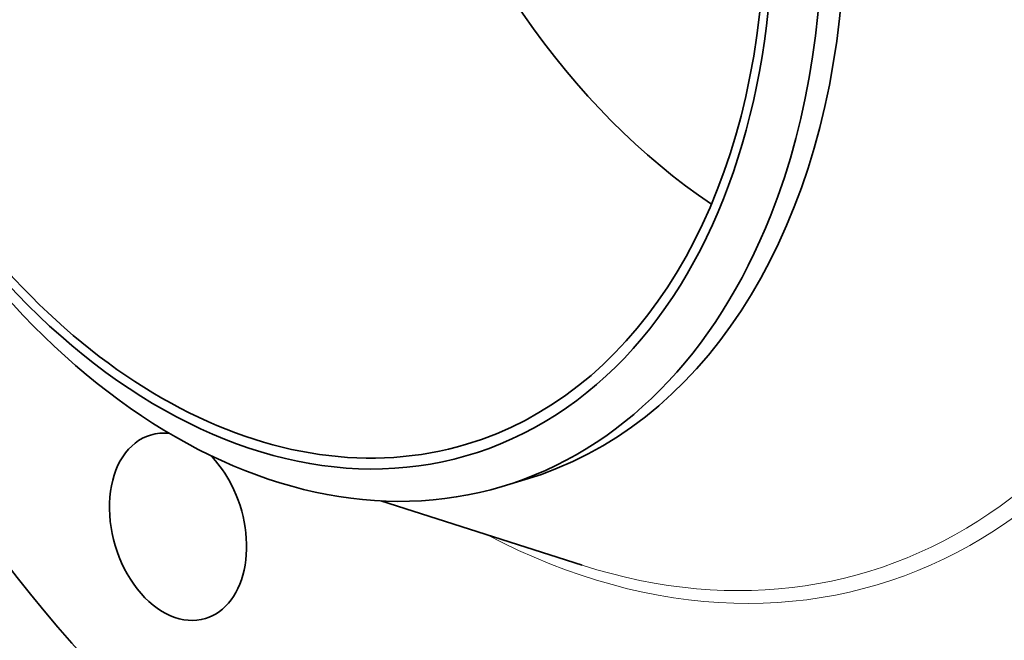
# Model space of a CAD drawing. Extents: x 0 to 10.8, y 0 to 8.3.
# Drawn here: x 7.3 to 8.8, y 3.9 to 4.8 of the extents above; entities that cross this region are included whole.
import ezdxf

# ---------------------------------------------------------------- set-up
doc = ezdxf.new("R2010")
doc.units = 0
doc.header["$MEASUREMENT"] = 0
doc.layers.get('0').update_dxf_attribs({"lineweight": 13})

msp = doc.modelspace()

# ---------------------------------------------------------------- linework, layer by layer
at = {"color": 7, "lineweight": 35, "ltscale": 0.000883575}
msp.add_line((8.0474, 4.1077), (8.0813, 4.1178), dxfattribs=at)
at = {"color": 7, "lineweight": 35, "ltscale": 0.007823}
msp.add_line((7.8677, 4.0865), (8.1658, 3.9912), dxfattribs=at)
at = {"color": 7, "lineweight": 35, "ltscale": 0.03937}
for centre, major_axis, start_param, end_param in [((8.5597, 5.4125), (0.5885, -1.9661), 0.715485, 3.141552), ((8.2013, 5.3052), (0.5885, -1.9661), 0.715485, 3.141552), ((8.2013, 5.3052), (0.5885, -1.9661), 3.141552, 6.283145), ((7.765, 5.1746), (0.3163, -1.0568), 6.283145, 9.424738), ((7.6997, 5.1551), (-0.2995, 1.0005), 1.715485231178909, 7.998670538358496), ((7.6997, 5.1551), (0.2948, -0.985), 6.283145, 9.424738), ((8.5597, 5.4125), (0.2948, -0.985), 3.857078, 5.591583), ((7.6997, 5.1551), (0.2948, -0.985), 3.857078, 6.283145), ((7.7312, 5.1645), (0.3163, -1.0568), 0.715485, 1.715485), ((7.7312, 5.1645), (-0.3163, 1.0568), 1.715485, 3.141552), ((7.7312, 5.1645), (-0.3163, 1.0568), 3.141552, 3.857078), ((7.5679, 4.0481), (0.0406, -0.1357), 3.141676, 6.283269), ((7.5679, 4.0481), (0.0406, -0.1357), 2.852875, 3.141676), ((7.5679, 4.0481), (0.0406, -0.1357), 1.893582, 2.234965), ((7.5679, 4.0481), (0.0406, -0.1357), 0.000083, 1.893582)]:
    msp.add_ellipse(centre, major_axis=major_axis, ratio=0.684483, start_param=start_param, end_param=end_param, dxfattribs=at)
at = {"color": 7, "lineweight": 13, "ltscale": 0.03937}
for centre, major_axis, start_param, end_param in [((8.2013, 5.3052), (0.4018, -1.3424), 5.69444, 10.013523), ((8.1912, 5.3022), (0.3953, -1.3209), 5.845205, 9.862739)]:
    msp.add_ellipse(centre, major_axis=major_axis, ratio=0.684483, start_param=start_param, end_param=end_param, dxfattribs=at)

doc.saveas('drawing.dxf')
